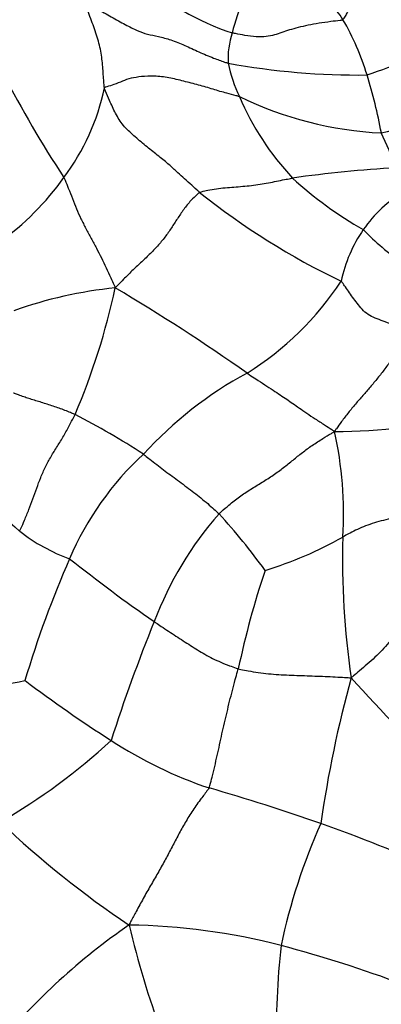
# Model space of a CAD drawing. Units: millimetres. Extents: x 0 to 1478, y 0 to 1761.
# Drawn here: x 478 to 485, y 311 to 331 of the extents above; entities that cross this region are included whole.
import ezdxf
from ezdxf import colors
from ezdxf.entities.mleader import LeaderData, LeaderLine
from ezdxf.math import Vec2, Vec3

# ---------------------------------------------------------------- set-up
doc = ezdxf.new("R2010")
doc.units = ezdxf.units.MM
doc.layers.add('DV5_Défaut', color=7, linetype='Continuous')
doc.layers.add('Défaut', color=7, linetype='Continuous')

# ---------------------------------------------------------------- blocks, each defined once
blk = doc.blocks.new('_DOT')
at = {"color": 0}
blk.add_line((0, 0), (-1, 0), dxfattribs=at)
at = {"color": 0, "const_width": 0.333}
blk.add_lwpolyline([(-0.1665, 0, 1), (0.1665, 0, 1)], format="xyb", close=True, dxfattribs=at)
blk = doc.blocks.new('SE4')
at = {"layer": 'DV5_Défaut', "color": 7, "linetype": 'Continuous'}
for centre, radius, start, end in [((496.234, 339.497), 21.129, 200.5691, 213.5585), ((483.606, 335.623), 5.181, 227.9623, 251.8388), ((482.548, 329.927), 1.952, 32.0697, 56.9784), ((485.861, 329.777), 3.979, 156.4706, 166.5846), ((479.765, 328.376), 5.137, 16.7996, 30.2457), ((483.456, 330.193), 1.55, 160.8863, 183.6218), ((480.575, 341.919), 12.739, 288.8104, 296.8021), ((484.862, 330.718), 3.018, 191.9172, 205.272), ((484.523, 344.53), 14.67, 259.7345, 270.6228), ((474.808, 326.802), 10.338, 10.606, 17.2103), ((475.023, 330.529), 4.51, 323.0467, 348.1381), ((483.824, 333.709), 5.134, 282.8805, 305.4909), ((487.309, 331.651), 5.633, 203.2251, 223.0676), ((485.328, 336.022), 7.326, 244.1417, 267.1908), ((468.316, 321.063), 18.322, 22.2721, 24.6483), ((486.562, 304.132), 23.91, 93.0952, 98.0984), ((474.279, 330.868), 5.311, 305.0985, 324.9483), ((488.317, 333.357), 7.555, 227.3076, 240.6036), ((490.503, 339.012), 14.701, 231.4399, 244.4625), ((486.775, 325.275), 2.635, 120.7678, 145.3052), ((486.95, 325.157), 2.846, 145.3506, 168.0228), ((487.885, 329.9), 4.528, 223.6436, 236.7058), ((479.064, 329.09), 6.099, 301.8927, 326.7626), ((480.512, 317.066), 8.59, 95.734, 109.6132), ((466.234, 328.497), 13.726, 336.79, 347.8711), ((458.845, 290.511), 40.806, 54.9374, 59.3398), ((485.934, 317.106), 7.721, 118.1857, 137.7792), ((471.11, 308.17), 16.806, 57.1925, 62.5802), ((484.109, 332.544), 9.795, 269.5725, 285.5623), ((476.516, 321.101), 7.698, 356.59, 12.3605), ((480.821, 324.526), 4.863, 206.8597, 230.7363), ((484.349, 317.806), 6.102, 132.6411, 156.7995), ((486.945, 316.492), 6.964, 138.5301, 159.282), ((472.289, 312.474), 12.789, 35.9258, 42.4386), ((479.935, 323.545), 3.543, 231.7946, 250.3032), ((480.349, 327.502), 7.867, 286.9677, 299.3162), ((499.766, 320.15), 15.573, 178.187, 188.5519), ((497.851, 311.825), 20.869, 156.3105, 163.4223), ((497.093, 343.188), 29.407, 231.3862, 235.4888), ((500.517, 314.057), 18.827, 161.6712, 167.8747), ((512.836, 305.846), 34.956, 157.9731, 162.1117), ((477.12, 320.689), 3, 265.8441, 284.0799), ((495.196, 340.89), 28.896, 233.1095, 237.2653), ((506.951, 311.616), 23.426, 164.6055, 171.8721), ((515.073, 345.639), 41.425, 222.1605, 225.9683), ((471.086, 325.79), 12.52, 300.0787, 312.6584), ((484.344, 323.959), 8.786, 237.0895, 251.3042), ((469.507, 273.887), 43.445, 70.8475, 73.9387), ((490.646, 328.931), 19.282, 226.449, 236.2359), ((494.953, 309.919), 12.262, 155.8907, 167.8794), ((473.322, 285.589), 31.141, 65.8531, 70.4141), ((487.317, 302.169), 13.03, 124.5403, 140.2253), ((497.533, 317.04), 18.083, 193.229, 200.3819), ((479.73, 299.916), 12.987, 75.5777, 89.12), ((502.535, 310.469), 19.675, 174.093, 180.1803), ((476.207, 287.111), 26.267, 69.4921, 75.0915)]:
    blk.add_arc(centre, radius, start, end, dxfattribs=at)
for points, knots in [([(484.202, 330.964), (484.222, 330.98), (484.252, 331.035), (484.296, 331.115), (484.341, 331.193), (484.388, 331.269), (484.437, 331.342), (484.488, 331.412), (484.541, 331.479), (484.595, 331.543), (484.65, 331.602), (484.705, 331.657), (484.76, 331.707), (484.815, 331.751), (484.869, 331.789), (484.923, 331.82), (484.976, 331.846), (485.027, 331.865), (485.075, 331.879), (485.122, 331.886), (485.165, 331.889), (485.204, 331.888), (485.24, 331.885), (485.27, 331.878), (485.289, 331.872), (485.297, 331.868)], [0, 0, 0, 0, 0.043709, 0.087417, 0.131126, 0.174835, 0.218543, 0.262252, 0.305961, 0.349669, 0.393378, 0.437087, 0.480795, 0.524504, 0.568213, 0.611921, 0.65563, 0.699339, 0.743047, 0.786756, 0.830465, 0.874173, 0.917882, 0.961591, 1, 1, 1, 1]), ([(479.437, 329.602), (479.433, 329.615), (479.429, 329.667), (479.421, 329.769), (479.412, 329.91), (479.4, 330.063), (479.384, 330.216), (479.357, 330.372), (479.319, 330.534), (479.269, 330.698), (479.21, 330.862), (479.148, 331.024), (479.09, 331.173), (479.052, 331.282), (479.034, 331.336), (479.033, 331.355)], [0, 0, 0, 0, 0.022727, 0.090909, 0.181818, 0.272727, 0.363636, 0.454545, 0.545455, 0.636364, 0.727273, 0.818182, 0.909091, 0.977273, 1, 1, 1, 1]), ([(479.033, 331.355), (479.056, 331.338), (479.141, 331.281), (479.314, 331.169), (479.575, 331.018), (479.858, 330.862), (480.099, 330.741), (480.292, 330.67), (480.508, 330.634), (480.762, 330.565), (481.039, 330.457), (481.324, 330.319), (481.594, 330.206), (481.788, 330.136), (481.885, 330.102), (481.909, 330.095)], [0, 0, 0, 0, 0.022727, 0.090909, 0.181818, 0.272727, 0.363636, 0.454545, 0.545455, 0.636364, 0.727273, 0.818182, 0.909091, 0.977273, 1, 1, 1, 1]), ([(484.202, 330.964), (484.187, 330.951), (484.103, 330.942), (483.937, 330.924), (483.721, 330.892), (483.503, 330.854), (483.305, 330.808), (483.132, 330.759), (482.98, 330.707), (482.834, 330.658), (482.672, 330.623), (482.474, 330.615), (482.262, 330.644), (482.096, 330.677), (482.012, 330.694), (481.991, 330.7)], [0, 0, 0, 0, 0.022727, 0.090909, 0.181818, 0.272727, 0.363636, 0.454545, 0.545455, 0.636364, 0.727273, 0.818182, 0.909091, 0.977273, 1, 1, 1, 1]), ([(482.133, 329.429), (482.113, 329.436), (482.029, 329.457), (481.86, 329.5), (481.609, 329.574), (481.319, 329.663), (481.021, 329.736), (480.724, 329.81), (480.431, 329.845), (480.169, 329.83), (479.963, 329.799), (479.796, 329.737), (479.646, 329.672), (479.517, 329.633), (479.45, 329.614), (479.437, 329.602)], [0, 0, 0, 0, 0.022727, 0.090909, 0.181818, 0.272727, 0.363636, 0.454545, 0.545455, 0.636364, 0.727273, 0.818182, 0.909091, 0.977273, 1, 1, 1, 1]), ([(481.34, 327.517), (481.321, 327.532), (481.254, 327.593), (481.126, 327.708), (480.998, 327.823), (480.874, 327.938), (480.714, 328.087), (480.497, 328.259), (480.257, 328.448), (480.022, 328.649), (479.806, 328.847), (479.655, 329.093), (479.546, 329.333), (479.477, 329.499), (479.442, 329.581), (479.437, 329.602)], [0, 0, 0, 0, 0.022727, 0.090909, 0.181818, 0.272727, 0.363636, 0.454545, 0.545455, 0.636364, 0.727273, 0.818182, 0.909091, 0.977273, 1, 1, 1, 1]), ([(478.627, 327.818), (478.638, 327.799), (478.666, 327.727), (478.723, 327.584), (478.796, 327.394), (478.876, 327.191), (478.965, 326.993), (479.066, 326.797), (479.172, 326.6), (479.277, 326.406), (479.376, 326.212), (479.471, 326.016), (479.555, 325.833), (479.615, 325.701), (479.645, 325.635), (479.654, 325.613)], [0, 0, 0, 0, 0.022727, 0.090909, 0.181818, 0.272727, 0.363636, 0.454545, 0.545455, 0.636364, 0.727273, 0.818182, 0.909091, 0.977273, 1, 1, 1, 1]), ([(481.34, 327.517), (481.352, 327.524), (481.406, 327.539), (481.516, 327.567), (481.674, 327.593), (481.849, 327.611), (482.024, 327.625), (482.199, 327.639), (482.374, 327.656), (482.546, 327.679), (482.713, 327.708), (482.875, 327.741), (483.022, 327.771), (483.128, 327.791), (483.181, 327.802), (483.194, 327.804)], [0, 0, 0, 0, 0.022727, 0.090909, 0.181818, 0.272727, 0.363636, 0.454545, 0.545455, 0.636364, 0.727273, 0.818182, 0.909091, 0.977273, 1, 1, 1, 1]), ([(481.34, 327.517), (481.323, 327.507), (481.263, 327.453), (481.148, 327.344), (481.017, 327.179), (480.894, 326.994), (480.775, 326.808), (480.648, 326.625), (480.5, 326.447), (480.334, 326.277), (480.161, 326.113), (479.986, 325.951), (479.833, 325.799), (479.725, 325.687), (479.671, 325.631), (479.654, 325.613)], [0, 0, 0, 0, 0.022727, 0.090909, 0.181818, 0.272727, 0.363636, 0.454545, 0.545455, 0.636364, 0.727273, 0.818182, 0.909091, 0.977273, 1, 1, 1, 1]), ([(485.56, 324.752), (485.545, 324.755), (485.487, 324.775), (485.372, 324.814), (485.216, 324.87), (485.048, 324.932), (484.884, 324.997), (484.732, 325.058), (484.607, 325.151), (484.509, 325.278), (484.417, 325.397), (484.331, 325.516), (484.257, 325.623), (484.203, 325.701), (484.175, 325.74), (484.166, 325.747)], [0, 0, 0, 0, 0.022727, 0.090909, 0.181818, 0.272727, 0.363636, 0.454545, 0.545455, 0.636364, 0.727273, 0.818182, 0.909091, 0.977273, 1, 1, 1, 1]), ([(485.56, 324.752), (485.554, 324.736), (485.514, 324.676), (485.432, 324.554), (485.315, 324.38), (485.181, 324.187), (485.04, 323.997), (484.895, 323.811), (484.747, 323.633), (484.599, 323.462), (484.451, 323.297), (484.311, 323.126), (484.185, 322.962), (484.094, 322.835), (484.049, 322.771), (484.036, 322.749)], [0, 0, 0, 0, 0.022727, 0.090909, 0.181818, 0.272727, 0.363636, 0.454545, 0.545455, 0.636364, 0.727273, 0.818182, 0.909091, 0.977273, 1, 1, 1, 1]), ([(482.287, 323.912), (482.301, 323.902), (482.361, 323.864), (482.479, 323.786), (482.642, 323.679), (482.808, 323.57), (482.954, 323.474), (483.079, 323.39), (483.2, 323.308), (483.327, 323.218), (483.476, 323.113), (483.646, 323.001), (483.819, 322.891), (483.95, 322.806), (484.016, 322.763), (484.036, 322.749)], [0, 0, 0, 0, 0.022727, 0.090909, 0.181818, 0.272727, 0.363636, 0.454545, 0.545455, 0.636364, 0.727273, 0.818182, 0.909091, 0.977273, 1, 1, 1, 1]), ([(478.849, 323.087), (478.84, 323.092), (478.802, 323.107), (478.726, 323.138), (478.62, 323.18), (478.503, 323.222), (478.384, 323.262), (478.266, 323.3), (478.149, 323.337), (478.036, 323.371), (477.928, 323.405), (477.824, 323.439), (477.731, 323.474), (477.661, 323.501), (477.626, 323.513), (477.622, 323.515)], [0, 0, 0, 0, 0.022727, 0.090909, 0.181818, 0.272727, 0.363636, 0.454545, 0.545455, 0.636364, 0.727273, 0.818182, 0.909091, 0.977273, 1, 1, 1, 1]), ([(477.743, 320.762), (477.752, 320.779), (477.784, 320.851), (477.849, 320.993), (477.93, 321.191), (478.008, 321.406), (478.083, 321.619), (478.162, 321.832), (478.256, 322.042), (478.369, 322.25), (478.497, 322.453), (478.625, 322.659), (478.732, 322.853), (478.805, 322.997), (478.841, 323.069), (478.849, 323.087)], [0, 0, 0, 0, 0.022727, 0.090909, 0.181818, 0.272727, 0.363636, 0.454545, 0.545455, 0.636364, 0.727273, 0.818182, 0.909091, 0.977273, 1, 1, 1, 1]), ([(481.727, 321.104), (481.742, 321.12), (481.807, 321.179), (481.939, 321.295), (482.13, 321.447), (482.355, 321.595), (482.587, 321.733), (482.812, 321.876), (483.017, 322.028), (483.205, 322.179), (483.389, 322.328), (483.584, 322.47), (483.78, 322.596), (483.933, 322.688), (484.01, 322.734), (484.036, 322.749)], [0, 0, 0, 0, 0.022727, 0.090909, 0.181818, 0.272727, 0.363636, 0.454545, 0.545455, 0.636364, 0.727273, 0.818182, 0.909091, 0.977273, 1, 1, 1, 1]), ([(480.216, 322.295), (480.227, 322.287), (480.27, 322.253), (480.358, 322.184), (480.48, 322.089), (480.616, 321.985), (480.756, 321.88), (480.899, 321.774), (481.046, 321.667), (481.19, 321.558), (481.331, 321.449), (481.467, 321.338), (481.587, 321.233), (481.673, 321.154), (481.717, 321.114), (481.727, 321.104)], [0, 0, 0, 0, 0.022727, 0.090909, 0.181818, 0.272727, 0.363636, 0.454545, 0.545455, 0.636364, 0.727273, 0.818182, 0.909091, 0.977273, 1, 1, 1, 1]), ([(486.122, 321.256), (486.108, 321.254), (486.05, 321.231), (485.934, 321.186), (485.765, 321.135), (485.577, 321.092), (485.39, 321.055), (485.201, 321.018), (485.013, 320.976), (484.828, 320.926), (484.653, 320.865), (484.491, 320.796), (484.354, 320.727), (484.259, 320.675), (484.213, 320.65), (484.201, 320.643)], [0, 0, 0, 0, 0.022727, 0.090909, 0.181818, 0.272727, 0.363636, 0.454545, 0.545455, 0.636364, 0.727273, 0.818182, 0.909091, 0.977273, 1, 1, 1, 1]), ([(485.98, 319.395), (485.964, 319.388), (485.907, 319.35), (485.794, 319.271), (485.65, 319.146), (485.507, 318.997), (485.375, 318.843), (485.248, 318.689), (485.12, 318.536), (484.986, 318.386), (484.842, 318.242), (484.689, 318.105), (484.543, 317.982), (484.437, 317.893), (484.384, 317.848), (484.366, 317.835)], [0, 0, 0, 0, 0.022727, 0.090909, 0.181818, 0.272727, 0.363636, 0.454545, 0.545455, 0.636364, 0.727273, 0.818182, 0.909091, 0.977273, 1, 1, 1, 1]), ([(480.431, 318.956), (480.443, 318.948), (480.49, 318.916), (480.584, 318.852), (480.717, 318.763), (480.866, 318.667), (481.013, 318.571), (481.156, 318.478), (481.297, 318.388), (481.443, 318.302), (481.597, 318.22), (481.761, 318.143), (481.919, 318.08), (482.036, 318.037), (482.095, 318.016), (482.11, 318.012)], [0, 0, 0, 0, 0.022727, 0.090909, 0.181818, 0.272727, 0.363636, 0.454545, 0.545455, 0.636364, 0.727273, 0.818182, 0.909091, 0.977273, 1, 1, 1, 1]), ([(481.527, 315.637), (481.536, 315.652), (481.555, 315.724), (481.592, 315.868), (481.641, 316.066), (481.69, 316.282), (481.738, 316.499), (481.785, 316.716), (481.835, 316.932), (481.886, 317.149), (481.938, 317.365), (481.993, 317.582), (482.045, 317.779), (482.085, 317.923), (482.105, 317.994), (482.11, 318.012)], [0, 0, 0, 0, 0.022727, 0.090909, 0.181818, 0.272727, 0.363636, 0.454545, 0.545455, 0.636364, 0.727273, 0.818182, 0.909091, 0.977273, 1, 1, 1, 1]), ([(482.11, 318.012), (482.126, 318.008), (482.193, 317.994), (482.326, 317.968), (482.511, 317.938), (482.714, 317.914), (482.919, 317.897), (483.125, 317.887), (483.331, 317.88), (483.537, 317.873), (483.742, 317.866), (483.947, 317.857), (484.135, 317.848), (484.274, 317.84), (484.344, 317.835), (484.366, 317.835)], [0, 0, 0, 0, 0.022727, 0.090909, 0.181818, 0.272727, 0.363636, 0.454545, 0.545455, 0.636364, 0.727273, 0.818182, 0.909091, 0.977273, 1, 1, 1, 1]), ([(481.527, 315.637), (481.516, 315.615), (481.454, 315.536), (481.333, 315.377), (481.177, 315.158), (481.032, 314.916), (480.899, 314.674), (480.773, 314.431), (480.642, 314.187), (480.505, 313.939), (480.357, 313.689), (480.211, 313.433), (480.083, 313.193), (479.989, 313.019), (479.942, 312.932), (479.93, 312.902)], [0, 0, 0, 0, 0.022727, 0.090909, 0.181818, 0.272727, 0.363636, 0.454545, 0.545455, 0.636364, 0.727273, 0.818182, 0.909091, 0.977273, 1, 1, 1, 1])]:
    blk.add_open_spline(points, degree=3, knots=knots, dxfattribs=at)

msp = doc.modelspace()

# ---------------------------------------------------------------- block references
at = {"layer": 'Défaut'}
msp.add_blockref('SE4', (0, 0), dxfattribs=at)

# ---------------------------------------------------------------- leaders
at = {"layer": 'Défaut', "color": 7, "linetype": 'Continuous'}
ml = msp.add_multileader_mtext('Standard', dxfattribs=at)
ml.set_content('{\\pxsm0.9;\\fSolid Edge ISO|b1||i0||c0|p34;\\W1.;09/04/2024\\P}', color=256)
ml.set_leader_properties()
ml.set_arrow_properties(name='DOT')
ml.build(insert=Vec2(0, 0))
ml.multileader.update_dxf_attribs({"leader_type": 0, "dogleg_length": 0, "arrow_head_size": 12})
ctx = ml.context
ctx.base_point, ctx.char_height, ctx.arrow_head_size = Vec3(1390.407, 1750.828), 12, 12
notes = []
notes.append((ctx, [(0, (0, 0, 0), (0, 0), (1, 0), 1, [])]))
ctx.mtext.insert = Vec3(1392.407, 1756.828)
for ctx, leaders in notes:
    for number, flags, end, landing, length, lines in leaders:
        leader = LeaderData()
        leader.index, (leader.has_last_leader_line, leader.has_dogleg_vector, leader.attachment_direction) = number, flags
        leader.last_leader_point, leader.dogleg_vector, leader.dogleg_length = Vec3(end), Vec3(landing), length
        for number, points, colour, breaks in lines:
            line = LeaderLine()
            line.index, line.vertices, line.color, line.breaks = number, Vec3.list(points), colors.encode_raw_color(colour), breaks
            leader.lines.append(line)
        ctx.leaders.append(leader)

doc.saveas('drawing.dxf')
